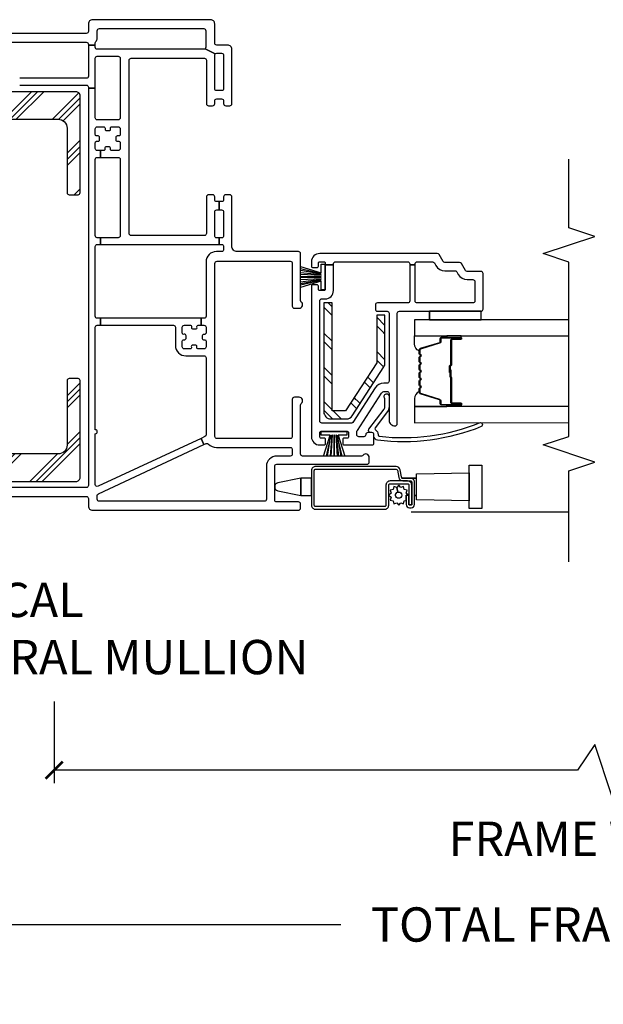
# Model space of a CAD drawing. Units: inches. Extents: x 1 to 134, y 1 to 86.
# Drawn here: x 102 to 107, y 9 to 16 of the extents above; entities that cross this region are included whole.
import ezdxf

# ---------------------------------------------------------------- set-up
doc = ezdxf.new("R2010")
doc.units = ezdxf.units.IN
doc.header["$LTSCALE"] = 0.1875
doc.header["$MEASUREMENT"] = 0
for name, color, linetype in [('ZP-ANNO-DIMS-DWNLD', 2, 'Continuous'), ('ZP-ANNO-MARK', 9, 'Continuous'), ('ZP-ANNO-TITL', 44, 'Continuous'), ('ZP-SECT-ALUM', 63, 'Continuous'), ('ZP-SECT-GLAS', 153, 'Continuous'), ('ZP-SECT-HDWR', 53, 'Continuous'), ('ZP-SECT-REIN', 14, 'Continuous'), ('ZP-SECT-RNHA', 101, 'Continuous'), ('ZP-SECT-SCRN', 234, 'Screen'), ('ZP-SECT-SEAL', 8, 'Continuous'), ('ZP-SECT-VINL', 130, 'Continuous'), ('ZP-SECT-WSTP', 40, 'Continuous')]:
    doc.layers.add(name, color=color, linetype=linetype)
doc.styles.get("Standard").update_dxf_attribs({"font": 'arial.ttf'})
doc.linetypes.add('Screen', pattern='A,0.0625,-0.09375,[133,ltypeshp.shx,S=0.0375,R=0,X=-0.0625,Y=0],-0.0625,0.03125', length=0.25)
doc.dimstyles.new('Frame Brake Dim Text', dxfattribs={"dimtxt": 0.25, "dimasz": 0.125, "dimexe": 0.09375, "dimexo": 0.25, "dimgap": 0.25, "dimtad": 1, "dimdec": 4, "dimzin": 10, "dimdsep": 46, "dimlunit": 5, "dimtxsty": 'Standard', "dimblk1": 'ARCHTICK', "dimblk2": 'ARCHTICK', "dimsah": 1, "dimcen": 0.09, "dimclrd": 256, "dimclre": 256, "dimclrt": 255, "dimadec": 3, "dimazin": 2, "dimtfac": 0.75, "dimtdec": 4, "dimtofl": 0, "dimtmove": 2, "dimatfit": 3, "dimfxl": 1, "dimfrac": 2, "dimtolj": 1, "dimtzin": 0, "dimlwd": -1, "dimlwe": -1, "dimarcsym": 0})
doc.dimstyles.new('Frame Make Height and Width', dxfattribs={"dimtxt": 0.25, "dimasz": 0.125, "dimexe": 0.09375, "dimexo": 0.25, "dimgap": 0.0875, "dimtad": 0, "dimdec": 4, "dimzin": 10, "dimdsep": 46, "dimlunit": 5, "dimtxsty": 'Standard', "dimblk1": 'ARCHTICK', "dimblk2": 'ARCHTICK', "dimsah": 1, "dimcen": 0.09, "dimclrd": 256, "dimclre": 256, "dimclrt": 255, "dimadec": 3, "dimazin": 2, "dimtfac": 0.75, "dimtdec": 4, "dimtofl": 0, "dimtmove": 2, "dimatfit": 3, "dimfxl": 1, "dimfrac": 2, "dimtolj": 1, "dimtzin": 0, "dimlwd": -1, "dimlwe": -1, "dimarcsym": 0})

# ---------------------------------------------------------------- blocks, each defined once
blk = doc.blocks.new('109DCN - Cut Name Mullion Intergal Vertical (VIM)')
at = {"layer": 'ZP-ANNO-TITL', "insert": (-0.265625, 0), "char_height": 0.0625, "width": 1.125, "attachment_point": 4}
blk.add_mtext('VERTICAL\\PINTEGRAL MULLION', dxfattribs=at)
blk = doc.blocks.new('_ArchTick')
at = {"color": 0, "linetype": 'ByBlock', "const_width": 0.15}
blk.add_lwpolyline([(-0.5, -0.5), (0.5, 0.5)], dxfattribs=at)
blk = doc.blocks.new('*D135')
at = {"layer": 'Defpoints', "color": 0, "transparency": 16777216}
for p in [(94, 13.25), (119, 13.25), (94, 9.875)]:
    blk.add_point(p, dxfattribs=at)
at = {"layer": 'ZP-ANNO-DIMS-DWNLD', "transparency": 16777216}
for p, q in [((94, 13), (94, 9.7812)), ((119, 13), (119, 9.7812)), ((94, 9.875), (104.5875, 9.875)), ((119, 9.875), (108.4125, 9.875))]:
    blk.add_line(p, q, dxfattribs=at)
at = {"layer": 'ZP-ANNO-DIMS-DWNLD', "transparency": 16777216, "xscale": 0.125, "yscale": 0.125, "zscale": 0.125, "rotation": 180}
blk.add_blockref('_ArchTick', (94, 9.875), dxfattribs=at)
at = {"layer": 'ZP-ANNO-DIMS-DWNLD', "transparency": 16777216, "xscale": 0.125, "yscale": 0.125, "zscale": 0.125}
blk.add_blockref('_ArchTick', (119, 9.875), dxfattribs=at)
at = {"layer": 'ZP-ANNO-DIMS-DWNLD', "color": 255, "transparency": 16777216, "insert": (106.5, 9.875), "char_height": 0.25, "attachment_point": 5}
blk.add_mtext('\\A1;TOTAL FRAME WIDTH', dxfattribs=at)
blk = doc.blocks.new('*D137')
at = {"layer": 'Defpoints', "color": 0, "transparency": 16777216}
for p in [(102.5, 11.75), (110.5, 11.75), (102.5, 11)]:
    blk.add_point(p, dxfattribs=at)
at = {"layer": 'ZP-ANNO-DIMS-DWNLD', "transparency": 16777216}
for p, q in [((102.5, 11.5), (102.5, 10.90625)), ((110.5, 11.5), (110.5, 10.90625)), ((106.4375, 11.1875), (106.3125, 11)), ((106.5625, 10.8125), (106.4375, 11.1875)), ((106.3125, 11), (102.5, 11)), ((106.6875, 11), (106.5625, 10.8125)), ((110.5, 11), (106.6875, 11))]:
    blk.add_line(p, q, dxfattribs=at)
at = {"layer": 'ZP-ANNO-DIMS-DWNLD', "transparency": 16777216, "xscale": 0.125, "yscale": 0.125, "zscale": 0.125, "rotation": 180}
blk.add_blockref('_ArchTick', (102.5, 11), dxfattribs=at)
at = {"layer": 'ZP-ANNO-DIMS-DWNLD', "transparency": 16777216, "xscale": 0.125, "yscale": 0.125, "zscale": 0.125}
blk.add_blockref('_ArchTick', (110.5, 11), dxfattribs=at)
at = {"layer": 'ZP-ANNO-DIMS-DWNLD', "color": 255, "transparency": 16777216, "insert": (106.5, 10.5), "char_height": 0.25, "attachment_point": 5}
blk.add_mtext('\\A1;FRAME WIDTH', dxfattribs=at)
blk = doc.blocks.new('101CS - Vin22 VE DH BF (3 1-4 in) OAW (Dual .75 in 3mm IG) V JU FS Mullion')
at = {"layer": 'ZP-SECT-RNHA'}
h = blk.add_hatch(dxfattribs=at)
h.set_pattern_fill('PLAST', color=256, angle=-45, style=0)
h.set_pattern_definition([(315, (-4.23, 61.99914), (0.1767767, 0.1767767), []), (315, (-4.2079, 62.02124), (0.1767767, 0.1767767), []), (315, (-4.1858, 62.04333), (0.1767767, 0.1767767), [])])
edge = h.paths.add_edge_path()
edge.add_arc((2.6642, -0.41), 0.03, 270, 360)
edge.add_line((2.6942, -0.41), (2.6942, 0.41))
edge.add_arc((2.6642, 0.41), 0.03, 0, 90)
edge.add_line((2.6642, 0.44), (-0.1158, 0.44))
edge.add_arc((-0.1158, 0.41), 0.03, 90, 180)
edge.add_line((-0.1458, 0.41), (-0.1458, -0.41))
edge.add_arc((-0.1158, -0.41), 0.03, 180, 270)
edge.add_line((-0.1158, -0.44), (0.5892, -0.44))
edge.add_arc((0.5892, -0.425), 0.015, 270, 360)
edge.add_line((0.6042, -0.425), (0.6042, -0.36))
edge.add_arc((0.5892, -0.36), 0.015, 0, 90)
edge.add_line((0.5892, -0.345), (0.1192, -0.345))
edge.add_arc((0.1192, -0.28), 0.065, 180, 270, ccw=False)
edge.add_line((0.0542, -0.28), (0.0542, 0.28))
edge.add_arc((0.1192, 0.28), 0.065, 90, 180, ccw=False)
edge.add_line((0.1192, 0.345), (2.4292, 0.345))
edge.add_arc((2.4292, 0.28), 0.065, 0, 90, ccw=False)
edge.add_line((2.4942, 0.28), (2.4942, -0.28))
edge.add_arc((2.4292, -0.28), 0.065, -90, 0, ccw=False)
edge.add_line((2.4292, -0.345), (1.9592, -0.345))
edge.add_arc((1.9592, -0.36), 0.015, 90, 180)
edge.add_line((1.9442, -0.36), (1.9442, -0.425))
edge.add_arc((1.9592, -0.425), 0.015, 180, 270)
edge.add_line((1.9592, -0.44), (2.6642, -0.44))
h = blk.add_hatch(dxfattribs=at)
h.set_pattern_fill('STEEL HATCH 2', color=256, scale=0.5, style=0, pattern_type=2)
h.set_pattern_definition([(45, (0.9493, -2.451), (-5e-17, 0.5), [0.35214, -0.35497]), (45, (0.6993, -2.451), (-5e-17, 0.5), [0.7057, -0.00141]), (90, (0.9488, -2.2015), (-0.5, -5e-17), [0, -0.5]), (45, (0.6993, -2.201), (-5e-17, 0.5), [0.35285, -0.35426]), (45, (0.8868, -2.451), (-5e-17, 0.5), [0.44053, -0.26658]), (45, (0.6993, -2.3885), (-5e-17, 0.5), [0.6173, -0.0898]), (45, (0.6993, -2.1385), (-5e-17, 0.5), [0.26446, -0.44265]), (45, (1.1368, -2.451), (-5e-17, 0.5), [0.08697, -0.62013])])
edge = h.paths.add_edge_path()
edge.add_line((1.155, -2.215), (0.36, -2.215))
edge.add_arc((0.36, -2.265), 0.05, 90, 180)
edge.add_line((0.31, -2.265), (0.31, -2.379))
edge.add_arc((0.36, -2.379), 0.05, 180, 237)
edge.add_line((0.3328, -2.4209), (0.6885, -2.6519))
edge.add_arc((0.7157, -2.61), 0.05, 237, 270)
edge.add_line((0.7157, -2.66), (1.065, -2.66))
edge.add_line((1.065, -2.66), (1.065, -2.6))
edge.add_line((1.065, -2.6), (0.7187, -2.6))
edge.add_line((0.7187, -2.6), (0.37, -2.3736))
edge.add_line((0.37, -2.3736), (0.37, -2.275))
edge.add_line((0.37, -2.275), (1.155, -2.275))
edge.add_line((1.155, -2.275), (1.155, -2.215))
at = {"layer": 'ZP-SECT-ALUM'}
for points in [[(-0.329, -2.155, -0.414214), (-0.319, -2.145), (-0.0665, -2.145, -0.414214), (-0.0565, -2.155), (-0.0565, -2.7411, -0.36397), (-0.0648, -2.7509), (-0.1167, -2.7601, 0.36397), (-0.1415, -2.7896), (-0.1415, -2.845, -0.414214), (-0.1515, -2.855), (-0.3135, -2.855, -0.414214), (-0.3185, -2.85), (-0.3185, -2.8395, -0.414214), (-0.3135, -2.8345), (-0.2448, -2.8345), (-0.2448, -2.8145), (-0.3135, -2.8145, 0.414214), (-0.3385, -2.8395), (-0.3385, -2.85, 0.414214), (-0.3135, -2.875), (-0.1515, -2.875, 0.414214), (-0.1215, -2.845), (-0.1215, -2.7896, -0.36397), (-0.1132, -2.7798), (-0.0613, -2.7706, 0.36397), (-0.0365, -2.7411), (-0.0365, -2.155, 0.414214), (-0.0665, -2.125), (-0.319, -2.125, 0.414214), (-0.349, -2.155), (-0.349, -2.6575, 0.414214), (-0.319, -2.6875), (-0.1725, -2.6875, -0.414214), (-0.1625, -2.6975), (-0.1625, -2.8248, -0.414214), (-0.1725, -2.8348), (-0.3145, -2.8348), (-0.3145, -2.8548), (-0.1725, -2.8548, 0.414214), (-0.1425, -2.8248), (-0.1425, -2.6975, 0.414214), (-0.1725, -2.6675), (-0.319, -2.6675, -0.414214), (-0.329, -2.6575)], [(0.8115, -2.9084, -0.329751), (0.8225, -2.9165), (0.8653, -3.0564, 0.329751), (0.872, -3.0614), (0.892, -3.0614, -0.414214), (0.9035, -3.0729), (0.9035, -3.2109, -1), (0.8885, -3.2109), (0.8885, -3.1484, 0.414214), (0.8835, -3.1434), (0.7025, -3.1434, -0.414214), (0.6975, -3.1384), (0.6975, -3.1366, 0.414214), (0.6953, -3.1344), (0.6475, -3.1344), (0.6475, -3.1299), (0.6953, -3.1299, -0.414214), (0.702, -3.1366), (0.702, -3.1384, 0.414214), (0.7025, -3.1389), (0.8835, -3.1389, -0.414214), (0.893, -3.1484), (0.893, -3.2109, 1), (0.899, -3.2109), (0.899, -3.0729, 0.414214), (0.892, -3.0659), (0.872, -3.0659, -0.329751), (0.861, -3.0578), (0.8182, -2.9178, 0.329751), (0.8115, -2.9129), (0.7883, -2.9129, 0.198912), (0.7834, -2.9149), (0.7782, -2.9201, -0.414214), (0.7648, -2.9201), (0.7596, -2.9149, 0.198912), (0.7547, -2.9129), (0.7313, -2.9129, 0.198912), (0.7264, -2.9149), (0.7212, -2.9201, -0.414214), (0.7078, -2.9201), (0.7026, -2.9149, 0.198912), (0.6977, -2.9129), (0.6743, -2.9129, 0.198912), (0.6694, -2.9149), (0.6642, -2.9201, -0.414214), (0.6508, -2.9201), (0.6456, -2.9149, 0.198912), (0.6407, -2.9129), (0.6173, -2.9129, 0.198912), (0.6124, -2.9149), (0.6072, -2.9201, -0.414214), (0.5938, -2.9201), (0.5886, -2.9149, 0.198912), (0.5837, -2.9129), (0.5603, -2.9129, 0.198912), (0.5554, -2.9149), (0.5502, -2.9201, -0.414214), (0.5368, -2.9201), (0.5316, -2.9149, 0.198912), (0.5267, -2.9129), (0.5035, -2.9129, 0.329751), (0.4968, -2.9178), (0.454, -3.0578, -0.329751), (0.443, -3.0659), (0.423, -3.0659, 0.414214), (0.416, -3.0729), (0.416, -3.2109, 1), (0.422, -3.2109), (0.422, -3.1484, -0.414214), (0.4315, -3.1389), (0.6123, -3.1389, 0.341999), (0.6133, -3.1381, -0.341999), (0.6181, -3.1344), (0.6675, -3.1344), (0.6675, -3.1388), (0.6185, -3.1388, 0.327919), (0.6175, -3.1395, -0.327919), (0.6123, -3.1434), (0.4315, -3.1434, 0.414214), (0.4265, -3.1484), (0.4265, -3.2109, -1), (0.4115, -3.2109), (0.4115, -3.0729, -0.414214), (0.423, -3.0614), (0.443, -3.0614, 0.329751), (0.4497, -3.0564), (0.4925, -2.9165, -0.329751), (0.5035, -2.9084), (0.5267, -2.9084, -0.198912), (0.5348, -2.9118), (0.54, -2.9169, 0.414214), (0.547, -2.9169), (0.5522, -2.9118, -0.198912), (0.5603, -2.9084), (0.5837, -2.9084, -0.198912), (0.5918, -2.9118), (0.597, -2.9169, 0.414214), (0.604, -2.9169), (0.6092, -2.9118, -0.198912), (0.6173, -2.9084), (0.6407, -2.9084, -0.198912), (0.6488, -2.9118), (0.654, -2.9169, 0.414214), (0.661, -2.9169), (0.6662, -2.9118, -0.198912), (0.6743, -2.9084), (0.6977, -2.9084, -0.198912), (0.7058, -2.9118), (0.711, -2.9169, 0.414214), (0.718, -2.9169), (0.7232, -2.9118, -0.198912), (0.7313, -2.9084), (0.7547, -2.9084, -0.198912), (0.7628, -2.9118), (0.768, -2.9169, 0.414214), (0.775, -2.9169), (0.7802, -2.9118, -0.198912), (0.7883, -2.9084)]]:
    blk.add_lwpolyline(points, format="xyb", close=True, dxfattribs=at)
at = {"layer": 'ZP-SECT-GLAS', "flags": 128}
for points in [[(0.3996, -4), (0.3995, -2.8759), (0.2825, -2.8759), (0.2826, -4)], [(1.0326, -4), (1.0325, -2.8759), (0.9155, -2.8759), (0.9156, -4)]]:
    blk.add_lwpolyline(points, dxfattribs=at)
at = {"layer": 'ZP-SECT-HDWR'}
blk.add_lwpolyline([(-0.1209, -2.125), (-0.1209, -2.0473), (-0.1555, -1.8792, 0.752368), (-0.2145, -1.8792), (-0.2491, -2.0473), (-0.1209, -2.0473), (-0.2491, -2.0473), (-0.2491, -2.125), (-0.1209, -2.125)], format="xyb", dxfattribs=at)
for points in [[(-0.2791, -2.89), (-0.2491, -2.89), (-0.2491, -2.8754), (-0.2491, -2.89), (-0.1209, -2.89), (-0.1209, -2.7803), (-0.1209, -2.89), (-0.0909, -2.89), (-0.084, -3.2735), (-0.026, -3.2735), (-0.026, -3.3665), (-0.344, -3.3665), (-0.344, -3.2735), (-0.084, -3.2735), (-0.286, -3.2735), (-0.2791, -2.89)], [(-0.27, -2.855), (-0.27, -2.8548)]]:
    blk.add_lwpolyline(points, dxfattribs=at)
at = {"layer": 'ZP-SECT-REIN'}
for points in [[(2.6642, -0.44, 0.414214), (2.6942, -0.41), (2.6942, 0.41, 0.414214), (2.6642, 0.44), (-0.1158, 0.44, 0.414214), (-0.1458, 0.41), (-0.1458, -0.41, 0.414214), (-0.1158, -0.44), (0.5892, -0.44, 0.414214), (0.6042, -0.425), (0.6042, -0.36, 0.414214), (0.5892, -0.345), (0.1192, -0.345, -0.414214), (0.0542, -0.28), (0.0542, 0.28, -0.414214), (0.1192, 0.345), (2.4292, 0.345, -0.414214), (2.4942, 0.28), (2.4942, -0.28, -0.414214), (2.4292, -0.345), (1.9592, -0.345, 0.414214), (1.9442, -0.36), (1.9442, -0.425, 0.414214), (1.9592, -0.44)], [(1.155, -2.215), (0.36, -2.215, 0.414214), (0.31, -2.265), (0.31, -2.379, 0.253968), (0.3328, -2.4209), (0.6885, -2.6519, 0.144993), (0.7157, -2.66), (1.065, -2.66), (1.065, -2.6), (0.7187, -2.6), (0.37, -2.3736), (0.37, -2.275), (1.155, -2.275)]]:
    blk.add_lwpolyline(points, format="xyb", close=True, dxfattribs=at)
at = {"layer": 'ZP-SECT-SCRN'}
blk.add_line((-0.367, -2.85), (-0.367, -4), dxfattribs=at)
at = {"layer": 'ZP-SECT-SEAL'}
for points in [[(0.4925, -2.9165, -0.329751), (0.5035, -2.9084), (0.5097, -2.9084, 0.300665), (0.4581, -2.8759), (0.3995, -2.8759), (0.3995, -3.1106), (0.4115, -3.1106), (0.4115, -3.0729, -0.414214), (0.423, -3.0614), (0.443, -3.0614, 0.329751), (0.4497, -3.0564)], [(0.8225, -2.9165, 0.329751), (0.8115, -2.9084), (0.8053, -2.9084, -0.300665), (0.8569, -2.8759), (0.9155, -2.8759), (0.9155, -3.1106), (0.9035, -3.1106), (0.9035, -3.0729, 0.414214), (0.892, -3.0614), (0.872, -3.0614, -0.329751), (0.8653, -3.0564)], [(0.3995, -3.1106), (0.4115, -3.1106), (0.4115, -3.2109, 0.120168), (0.4123, -3.2143), (0.3995, -3.2143)], [(0.9155, -3.1106), (0.9035, -3.1106), (0.9035, -3.2109, -0.120168), (0.9027, -3.2143), (0.9155, -3.2143)]]:
    blk.add_lwpolyline(points, format="xyb", close=True, dxfattribs=at)
at = {"layer": 'ZP-SECT-VINL'}
for points in [[(2.7425, 0), (2.7425, -0.485, -0.414214), (2.7275, -0.5), (2.7212, -0.5), (2.7212, -0.55), (2.9385, -0.55, -0.414214), (2.9535, -0.565), (2.9535, -0.717, -0.414214), (2.9385, -0.732), (2.504, -0.732, -0.414214), (2.489, -0.717), (2.489, -0.565, -0.414214), (2.504, -0.55), (2.7212, -0.55), (2.7212, -0.5), (-0.1755, -0.5, -0.414214), (-0.1905, -0.485), (-0.1905, 0.485, -0.414214)], [(-0.2555, 0.485), (-0.2555, -0.485, -0.414214), (-0.2705, -0.5), (-0.3255, -0.5, 0.414214), (-0.3555, -0.53), (-0.3555, -2.03, 0.414214), (-0.3405, -2.045), (-0.3105, -2.045, 0.414214), (-0.2955, -2.03), (-0.2955, -1.872, -0.414214), (-0.2805, -1.857), (-0.0355, -1.857, -0.414214), (-0.0205, -1.872), (-0.0205, -2.53, 0.414214), (-0.0055, -2.545), (0.0295, -2.545, 0.708812), (0.0451, -2.5005, -0.227735), (0.0395, -2.4888), (0.0395, -2.06, -0.414214), (0.0545, -2.045), (0.4113, -2.045, -0.227735), (0.423, -2.0506, 0.708812), (0.4675, -2.035), (0.4675, -2, 0.414214), (0.4525, -1.985), (0.1815, -1.985, -0.414214), (0.1665, -1.97), (0.1665, -1.437, -0.414214), (0.1815, -1.422), (1.4435, -1.422, -0.414214), (1.4585, -1.437), (1.4585, -1.97, -0.414214), (1.4435, -1.985), (1.1315, -1.985, 0.414214), (1.1165, -2), (1.1165, -2.035, 0.708812), (1.161, -2.0506, -0.227735), (1.1727, -2.045), (1.5145, -2.045, 0.414214), (1.5295, -2.03), (1.5295, -1.584, -0.414214), (1.5685, -1.545), (1.9285, -1.545, 0.414214), (1.9435, -1.53), (1.9435, -1.5, 0.414214), (1.9285, -1.485), (1.9085, -1.485, -0.414214), (1.8935, -1.47), (1.8935, -1.4525), (1.8335, -1.4525), (1.8335, -1.47, -0.414214), (1.8185, -1.485), (1.6445, -1.485, -0.414214), (1.6295, -1.47), (1.6295, -1.4525), (1.5815, -1.4525), (1.5815, -1.47, -0.414214), (1.5665, -1.485), (1.5445, -1.485, -0.414214), (1.5295, -1.47), (1.5295, -1.432, 0.414214), (1.4545, -1.357), (1.058, -1.357, -0.414214), (1.043, -1.342), (1.043, -1.321), (0.993, -1.321), (0.993, -1.342, -0.414214), (0.978, -1.357), (0.936, -1.357, -0.414214), (0.926, -1.347), (0.926, -1.3395, 0.414214), (0.916, -1.3295), (0.897, -1.3295, 0.59473), (0.8864, -1.3435, -0.523655), (0.877, -1.357), (0.835, -1.357, -0.414214), (0.82, -1.342), (0.82, -1.3, -0.414214), (0.83, -1.29), (0.8375, -1.29, 0.414214), (0.8475, -1.28), (0.8475, -1.261, 0.59473), (0.8335, -1.2504, -0.523655), (0.82, -1.241), (0.82, -1.199, -0.414214), (0.835, -1.184), (0.877, -1.184, -0.414214), (0.887, -1.194), (0.887, -1.2015, 0.414214), (0.897, -1.2115), (0.916, -1.2115, 0.59473), (0.9266, -1.1975, -0.523655), (0.936, -1.184), (0.978, -1.184, -0.414214), (0.993, -1.199), (0.993, -1.241, -0.414214), (0.983, -1.251), (0.9755, -1.251, 0.414214), (0.9655, -1.261), (0.9655, -1.28, 0.59473), (0.9795, -1.2907, -0.523655), (0.993, -1.3), (0.993, -1.321), (1.043, -1.321), (1.043, -0.5882), (0.993, -0.5882), (0.993, -1.119, -0.414214), (0.978, -1.134), (0.845, -1.134, 0.414214), (0.77, -1.209), (0.77, -1.342, -0.414214), (0.755, -1.357), (0.1945, -1.357, -0.291473), (0.1809, -1.3484), (0.1682, -1.321), (0.1229, -1.3421), (0.1304, -1.3583, -0.331996), (0.1268, -1.3759, 0.214673), (0.1015, -1.432), (0.1015, -1.97, -0.414214), (0.0865, -1.985), (0.0545, -1.985, -0.414214), (0.0395, -1.97), (0.0395, -1.872, 0.414214), (-0.0355, -1.797), (-0.2755, -1.797, -0.414214), (-0.2905, -1.782), (-0.2905, -0.58, -0.414214), (-0.2755, -0.565), (-0.2491, -0.565, -0.291473), (-0.2355, -0.5737), (0.1229, -1.3421), (0.1682, -1.321), (-0.1814, -0.5714, -0.548619), (-0.1678, -0.55), (0.2015, -0.55, 1), (0.2315, -0.55), (0.978, -0.55, -0.414214), (0.993, -0.565), (0.993, -0.5882), (1.043, -0.5882), (1.043, -0.565, -0.414214), (1.058, -0.55), (1.5665, -0.55, -0.414214), (1.5815, -0.565), (1.5815, -0.5882), (1.6305, -0.5882), (1.6305, -0.565, -0.414214), (1.6455, -0.55), (2.201, -0.55, -0.414214), (2.216, -0.565), (2.216, -0.5882), (2.266, -0.5882), (2.266, -0.565, -0.414214), (2.281, -0.55), (2.323, -0.55, -0.414214), (2.333, -0.56), (2.333, -0.572, 0.414214), (2.343, -0.582), (2.362, -0.582, 0.414214), (2.372, -0.572), (2.372, -0.56, -0.414214), (2.382, -0.55), (2.424, -0.55, -0.414214), (2.439, -0.565), (2.439, -0.6115, -0.414214), (2.429, -0.6215), (2.4215, -0.6215, 0.414214), (2.4115, -0.6315), (2.4115, -0.6505, 0.59473), (2.4255, -0.6612, -0.523655), (2.439, -0.6705), (2.439, -0.717, -0.414214), (2.424, -0.732), (2.382, -0.732, -0.414214), (2.372, -0.722), (2.372, -0.71, 0.414214), (2.362, -0.7), (2.343, -0.7, 0.414214), (2.333, -0.71), (2.333, -0.722, -0.414214), (2.323, -0.732), (2.281, -0.732, -0.414214), (2.266, -0.717), (2.266, -0.6705, -0.414214), (2.276, -0.6605), (2.2835, -0.6605, 0.414214), (2.2935, -0.6505), (2.2935, -0.6315, 0.59473), (2.2795, -0.6209, -0.523655), (2.266, -0.6115), (2.266, -0.5882), (2.216, -0.5882), (2.216, -0.717, -0.414214), (2.201, -0.732), (1.6455, -0.732, -0.414214), (1.6305, -0.717), (1.6305, -0.5882), (1.5815, -0.5882), (1.5815, -1.4525), (1.6295, -1.4525), (1.6295, -1.435, -0.414214), (1.6445, -1.42), (1.8185, -1.42, -0.414214), (1.8335, -1.435), (1.8335, -1.4525), (1.8935, -1.4525), (1.8935, -1.435, -0.414214), (1.9085, -1.42), (1.9285, -1.42, 0.414214), (1.9435, -1.405), (1.9435, -1.375, 0.414214), (1.9285, -1.36), (1.6615, -1.36, -0.414214), (1.6465, -1.345), (1.6465, -0.812, -0.414214), (1.6615, -0.797), (2.9235, -0.797, -0.414214), (2.9385, -0.812), (2.9385, -1.345, -0.414214), (2.9235, -1.36), (2.6075, -1.36, 0.414214), (2.5925, -1.375), (2.5925, -1.405, 0.414214), (2.6075, -1.42), (2.6275, -1.42, -0.414214), (2.6425, -1.435), (2.6425, -1.47, -0.414214), (2.6275, -1.485), (2.6075, -1.485, 0.414214), (2.5925, -1.5), (2.5925, -1.53, 0.414214), (2.6075, -1.545), (3.0045, -1.545, 0.414214), (3.0345, -1.515), (3.0345, -1.435, -0.414214), (3.0495, -1.42), (3.1895, -1.42, 0.414214), (3.2195, -1.39), (3.2195, -0.53, 0.414214), (3.1895, -0.5), (3.1345, -0.5, -0.414214), (3.1195, -0.485), (3.1195, 0.485, -0.414214)], [(3.0545, 0.485), (3.0545, -0.485, -0.414214), (3.0395, -0.5), (3.0345, -0.5), (3.0345, -0.55), (3.0505, -0.55, -0.213422), (3.0617, -0.555, 0.213422), (3.084, -0.565), (3.1395, -0.565, -0.414214), (3.1545, -0.58), (3.1545, -1.34, -0.414214), (3.1395, -1.355), (3.0185, -1.355, -0.199247), (3.0079, -1.3506), (2.9701, -1.4244, -0.199247), (2.9745, -1.435), (2.9745, -1.47, -0.414214), (2.9595, -1.485), (2.7175, -1.485, -0.414214), (2.7025, -1.47), (2.7025, -1.435, -0.414214), (2.7175, -1.42), (2.9595, -1.42, -0.198577), (2.9701, -1.4244), (3.0079, -1.3506, -0.198577), (3.0035, -1.34), (3.0035, -0.565, -0.414214), (3.0185, -0.55), (3.0345, -0.55), (3.0345, -0.5), (2.8075, -0.5, -0.414214), (2.7925, -0.485), (2.7925, 0)]]:
    blk.add_lwpolyline(points, format="xyb", dxfattribs=at)
for points in [[(1.5075, -3.0543, 0.267949), (1.515, -3.0413), (1.515, -2.185, 0.414214), (1.455, -2.125), (1.4225, -2.125, 0.414214), (1.4125, -2.135), (1.4125, -2.165, 0.414214), (1.4225, -2.175), (1.445, -2.175, -0.414214), (1.455, -2.185), (1.455, -2.215, -0.414214), (1.445, -2.225), (1.4337, -2.225), (1.4337, -2.285), (1.44, -2.285, -0.414214), (1.455, -2.3), (1.455, -2.825, -0.414214), (1.44, -2.84), (1.4337, -2.84), (1.4337, -2.88), (1.44, -2.88, -0.414214), (1.455, -2.895), (1.455, -3.0066, -0.267949), (1.4475, -3.0196), (1.4275, -3.0312, 0.267949), (1.39, -3.0961), (1.39, -3.1692, -0.267949), (1.3825, -3.1822), (1.3625, -3.1937, 0.267949), (1.325, -3.2587), (1.325, -3.3, -0.414214), (1.31, -3.315), (1.17, -3.315, -0.414214), (1.155, -3.3), (1.155, -2.895, -0.414214), (1.17, -2.88), (1.4337, -2.88), (1.4337, -2.84), (1.17, -2.84, -0.414214), (1.155, -2.825), (1.155, -2.605, 0.414214), (1.14, -2.59), (1.11, -2.59, 0.414214), (1.095, -2.605), (1.095, -2.675, -0.414214), (1.08, -2.69), (0.585, -2.69, -0.414214), (0.57, -2.675), (0.57, -2.6515, 0.253968), (0.5358, -2.5886), (0.2847, -2.4255, -0.319083), (0.2783, -2.4093, 0.060234), (0.28, -2.395), (0.28, -2.2, -0.414214), (0.295, -2.185), (1.17, -2.185, -0.414214), (1.185, -2.2), (1.185, -2.225, 0.414214), (1.245, -2.285), (1.4337, -2.285), (1.4337, -2.225), (1.255, -2.225, -0.414214), (1.245, -2.215), (1.245, -2.185, -0.414214), (1.255, -2.175), (1.2775, -2.175, 0.414214), (1.2875, -2.165), (1.2875, -2.135, 0.414214), (1.2775, -2.125), (0.18, -2.125, 0.414214), (0.12, -2.185), (0.12, -2.2175, 0.414214), (0.13, -2.2275), (0.16, -2.2275, 0.414214), (0.17, -2.2175), (0.17, -2.195, -0.414214), (0.18, -2.185), (0.21, -2.185, -0.414214), (0.22, -2.195), (0.22, -2.385, -0.414214), (0.21, -2.395), (0.18, -2.395, -0.414214), (0.17, -2.385), (0.17, -2.3625, 0.414214), (0.16, -2.3525), (0.13, -2.3525, 0.414214), (0.12, -2.3625), (0.12, -2.565, 0.414214), (0.135, -2.58), (0.195, -2.58, 0.414214), (0.21, -2.565), (0.21, -2.555), (0.21, -2.535, 0.414214), (0.195, -2.52, -0.414214), (0.18, -2.505), (0.18, -2.47, -0.414214), (0.195, -2.455), (0.2126, -2.455, -0.144993), (0.2262, -2.459), (0.4986, -2.6359, -0.253968), (0.51, -2.6569), (0.51, -2.675, -0.414214), (0.495, -2.69), (0.3, -2.69, 0.437141), (0.2601, -2.7331, 0.451871), (0.275, -2.75), (1.08, -2.75, -0.414214), (1.095, -2.765), (1.095, -3.36, 0.414214), (1.11, -3.375), (1.37, -3.375, 0.414214), (1.385, -3.36), (1.385, -3.2587, -0.267949), (1.3925, -3.2457), (1.4425, -3.2168, 0.267949), (1.45, -3.2038), (1.45, -3.0961, -0.267949), (1.4575, -3.0831)], [(0.185, -2.58), (0.195, -2.58, 0.414214), (0.21, -2.565), (0.21, -2.555, -0.618034), (0.234, -2.543), (0.382, -2.654, 0.162278), (0.4, -2.66), (0.445, -2.66, 0.09902), (0.4681, -2.6554, -1.219804), (0.475, -2.69), (0.4, -2.69, -0.162278), (0.364, -2.678), (0.2456, -2.5892, 0.419549), (0.2315, -2.5913, -0.246481), (0.194, -2.61, 0.385365), (0.1839, -2.6188, 0.127411), (0.2815, -3.3495, -1), (0.2537, -3.3608, -0.128941), (0.1552, -2.6062, -0.377576), (0.185, -2.58)]]:
    blk.add_lwpolyline(points, format="xyb", close=True, dxfattribs=at)
at = {"layer": 'ZP-SECT-WSTP'}
for p, q in [((1.033, -2.985), (1.0967, -2.985)), ((1.033, -3.36), (1.0967, -3.36))]:
    blk.add_line(p, q, dxfattribs=at)
for points in [[(1.3744, -2.1966), (1.4379, -2.1966), (1.4379, -2.2216), (1.2509, -2.2216), (1.2509, -2.1966), (1.3144, -2.1966), (1.2671, -2.045), (1.2859, -2.045), (1.3214, -2.1966), (1.2953, -2.045), (1.3094, -2.045), (1.3284, -2.1966), (1.3319, -2.1966), (1.3235, -2.045), (1.3424, -2.045), (1.3424, -2.1966), (1.3464, -2.1966), (1.3464, -2.045), (1.3652, -2.045), (1.3569, -2.1966), (1.3604, -2.1966), (1.3746, -2.045), (1.3934, -2.045), (1.3674, -2.1966), (1.4029, -2.045), (1.4217, -2.045)], [(0.1921, -2.26), (0.1921, -2.1965), (0.2171, -2.1965), (0.2171, -2.3835), (0.1921, -2.3835), (0.1921, -2.32), (0.0395, -2.3673), (0.0395, -2.3485), (0.1921, -2.313), (0.0395, -2.3391), (0.0395, -2.325), (0.1921, -2.306), (0.1921, -2.3025), (0.0395, -2.3108), (0.0395, -2.292), (0.1921, -2.292), (0.1921, -2.288), (0.0395, -2.288), (0.0395, -2.2692), (0.1921, -2.2775), (0.1921, -2.274), (0.0395, -2.2598), (0.0395, -2.2409), (0.1921, -2.267), (0.0395, -2.2315), (0.0395, -2.2127)], [(1.095, -2.985), (1.033, -2.985), (1.033, -3.36), (1.095, -3.36)]]:
    blk.add_lwpolyline(points, close=True, dxfattribs=at)
blk.add_lwpolyline([(-0.2235, -2.754), (-0.1908, -2.7453), (-0.183, -2.7237), (-0.2055, -2.7198), (-0.2095, -2.6972), (-0.231, -2.705), (-0.2458, -2.6875), (-0.2605, -2.705), (-0.282, -2.6972), (-0.286, -2.7198), (-0.3085, -2.7237), (-0.3007, -2.7453), (-0.3183, -2.76), (-0.3007, -2.7747), (-0.3085, -2.7962), (-0.286, -2.8002), (-0.2835, -2.8145), (-0.2448, -2.8145), (-0.2448, -2.8313), (-0.231, -2.815), (-0.2095, -2.8228), (-0.2055, -2.8002), (-0.183, -2.7962), (-0.1908, -2.7747), (-0.1733, -2.76), (-0.1908, -2.7453), (-0.2235, -2.754, -0.065543), (-0.2228, -2.76, -1), (-0.2688, -2.76, -0.876976)], format="xyb", close=True, dxfattribs=at)

msp = doc.modelspace()

# ---------------------------------------------------------------- linework, layer by layer
at = {"layer": 'ZP-ANNO-MARK'}
msp.add_lwpolyline([(106.25, 12.51847), (106.25, 13.1825), (106.4375, 13.245), (106.0625, 13.37), (106.25, 13.4325), (106.25, 14.7025), (106.0625, 14.765), (106.4375, 14.89), (106.25, 14.9525), (106.25, 15.4525), (106.25, 15.4525)], dxfattribs=at)
msp.add_lwpolyline([(106.25, 12.51847), (106.25, 13.1825), (106.4375, 13.245), (106.0625, 13.37), (106.25, 13.4325), (106.25, 14.7025), (106.0625, 14.765), (106.4375, 14.89), (106.25, 14.9525), (106.25, 15.4525), (106.25, 15.4525)], dxfattribs=at)

# ---------------------------------------------------------------- block references
at = {"rotation": 90}
msp.add_blockref('101CS - Vin22 VE DH BF (3 1-4 in) OAW (Dual .75 in 3mm IG) V JU FS Mullion', (102.25, 13.25), dxfattribs=at)
at = {"xscale": 4, "yscale": 4, "zscale": 4}
msp.add_blockref('109DCN - Cut Name Mullion Intergal Vertical (VIM)', (102.25, 12), dxfattribs=at)

# ---------------------------------------------------------------- dimensions: what is measured, and where the dimension line sits
at = {"layer": 'ZP-ANNO-DIMS-DWNLD'}
for base, p1, p2, text, dimstyle, picture, middle in [((94, 9.875), (119, 13.25), (94, 13.25), 'TOTAL FRAME WIDTH', 'Frame Make Height and Width', '*D135', (106.5, 9.875)), ((102.5, 11), (110.5, 11.75), (102.5, 11.75), 'FRAME WIDTH', 'Frame Brake Dim Text', '*D137', (106.5, 10.5))]:
    dim = msp.add_linear_dim(base=base, p1=p1, p2=p2, angle=180, text=text, dimstyle=dimstyle, override={"dimscale": 1, "dimlfac": 1, "dimpost": '"\\X'}, dxfattribs=at)
    dim.commit()
    dim.dimension.update_dxf_attribs({"geometry": picture, "text_midpoint": middle, "dimtype": 160})

doc.saveas('drawing.dxf')
